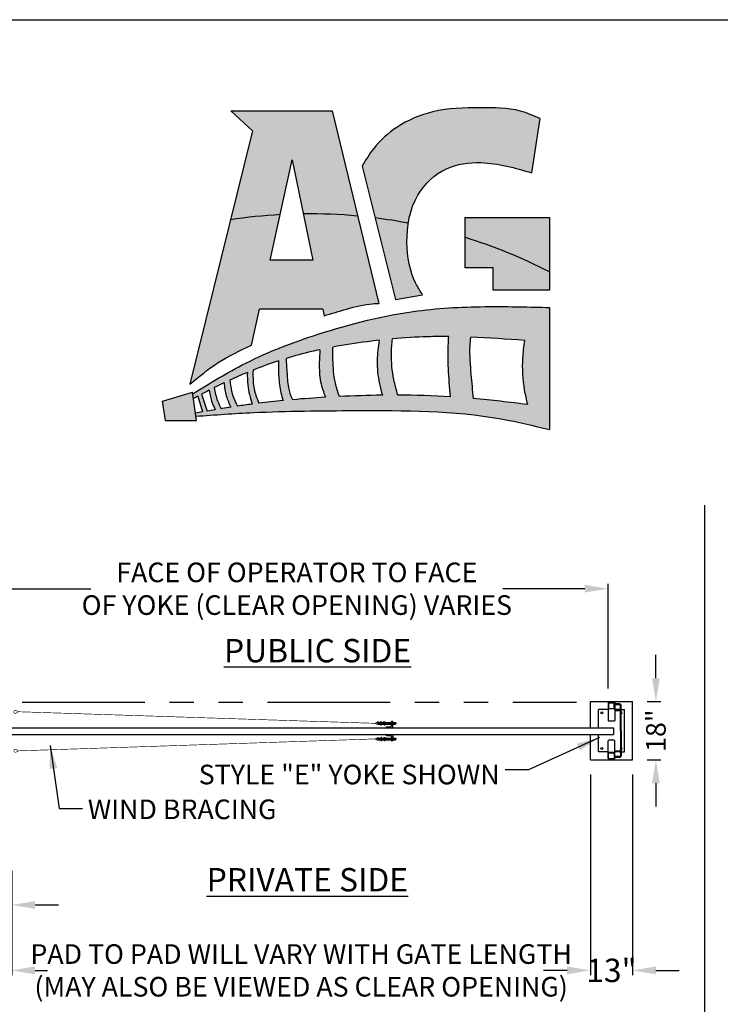
# Model space of a CAD drawing. Extents: x -2 to 219, y -8 to 280.
# Drawn here: x 38 to 109, y 180 to 280 of the extents above; entities that cross this region are included whole.
import ezdxf

# ---------------------------------------------------------------- set-up
doc = ezdxf.new("R2010")
doc.units = 0
doc.header["$LTSCALE"] = 10
doc.header["$MEASUREMENT"] = 0
doc.header["$PDMODE"] = 35
for name, pattern in [('CENTER2', [1.125, 0.75, -0.125, 0.125, -0.125]), ('HIDDEN2', [0.1875, 0.125, -0.0625]), ('PHANTOM', [2.5, 1.25, -0.25, 0.25, -0.25, 0.25, -0.25])]:
    doc.linetypes.add(name, pattern=pattern)
doc.layers.get('0').update_dxf_attribs({"linetype": 'CONTINUOUS'})
doc.layers.get('Defpoints').update_dxf_attribs({"linetype": 'CONTINUOUS'})
for name, color, linetype in [('CADdetails-2-FINELIGHT', 2, 'CONTINUOUS'), ('CADdetails-7-VERYFINE', 7, 'CONTINUOUS'), ('CADdetails-9-EXTRAFINE', 9, 'CONTINUOUS'), ('Company LOGO$0$CADdetails-1-FINE', 1, 'CONTINUOUS'), ('Company LOGO$0$CADdetails-9-EXTRAFINE', 9, 'CONTINUOUS'), ('Company LOGO$0$CADdetails-FRAME', 7, 'CONTINUOUS')]:
    doc.layers.add(name, color=color, linetype=linetype)
doc.styles.add('CADdetails-DIMENSIONS', font='ARIALN.TTF', dxfattribs={"height": 2.38})
doc.styles.add('CADdetails-NOTES', font='ARIALN.TTF', dxfattribs={"height": 2.38})
doc.dimstyles.new('CADdetails-LEADER', dxfattribs={"dimtxt": 2.38, "dimasz": 2.38, "dimexe": 0.5, "dimexo": 1.5, "dimgap": 1, "dimtad": 0, "dimzin": 0, "dimdsep": 46, "dimtxsty": 'CADdetails-DIMENSIONS', "dimcen": 1, "dimclrd": 256, "dimclre": 256, "dimclrt": 256, "dimadec": 0, "dimazin": 0, "dimtfac": 1, "dimtdec": 4, "dimtofl": 0, "dimtmove": 0, "dimatfit": 3, "dimfxl": 1, "dimtolj": 1, "dimtzin": 0, "dimarcsym": 0})

# ---------------------------------------------------------------- blocks, each defined once
blk = doc.blocks.new('Company LOGO')
h = blk.add_hatch(color=256)
h.dxf.hatch_style = 1
h.set_gradient(color2=(0, 0, 0), tint=1)
edge = h.paths.add_edge_path()
edge.add_spline(control_points=[(91.05, 269.92), (90.39, 270.2), (88.47, 271.04), (84.7, 271.03), (80.35, 270.96), (76.58, 269.33), (74.21, 267.23), (73.29, 265.7), (72.92, 265.08)], knot_values=[0, 0, 0, 0, 2.145895, 6.243131, 11.104655, 15.10177, 18.283804, 20.431511, 20.431511, 20.431511, 20.431511], degree=3, periodic=0)
edge.add_line((72.92, 265.08), (74.24, 259.79))
edge.add_arc((67.54, 206.71), 53.5, 79.1367, 82.8036, ccw=False)
edge.add_spline(control_points=[(77.62, 259.25), (77.78, 260.26), (78.49, 262.51), (81.23, 265.13), (85.65, 265.7), (88.52, 264.88), (90.22, 264.39)], knot_values=[7.555357, 7.555357, 7.555357, 7.555357, 10.569535, 14.533293, 18.116748, 23.409067, 23.409067, 23.409067, 23.409067], degree=3, periodic=0)
edge.add_line((90.22, 264.39), (91.05, 269.92))
h.paths.add_polyline_path([(69.85, 270.71), (59.54, 270.71), (61.74, 268.68), (59.5, 259.6, -0.023851), (64.57, 260.13), (65.8, 265.7), (66.92, 260.21, -0.025863), (72.45, 259.99)])
h.paths.add_polyline_path([(92.02, 259.83), (83.37, 259.83), (83.37, 257.81, -0.043743), (92.02, 254.28)])
h.paths.add_polyline_path([(55.63, 242.03), (52.57, 241.11), (52.88, 239.14), (56.03, 239.14)])
h = blk.add_hatch(color=256)
h.dxf.hatch_style = 1
h.set_gradient(color2=(99, 100, 102), rotation=147, centered=1, tint=1, name='CURVED')
edge = h.paths.add_edge_path()
edge.add_arc((67.54, 206.71), 53.5, 84.7359, 90.6619)
edge.add_line((66.92, 260.21), (67.89, 255.47))
edge.add_line((67.89, 255.47), (63.55, 255.47))
edge.add_line((63.55, 255.47), (64.57, 260.13))
edge.add_arc((67.54, 206.71), 53.5, 93.1804, 98.6456)
edge.add_line((59.5, 259.6), (55.35, 242.83))
edge.add_spline(control_points=[(55.35, 242.83), (56.29, 243.6), (58.22, 245.2), (60.49, 246.28), (61.64, 246.83)], knot_values=[0, 0, 0, 0, 3.652056, 7.489431, 7.489431, 7.489431, 7.489431], degree=3, periodic=0)
edge.add_line((61.64, 246.83), (62.45, 250.5))
edge.add_line((62.45, 250.5), (68.91, 250.5))
edge.add_line((68.91, 250.5), (69.05, 249.81))
edge.add_spline(control_points=[(69.05, 249.81), (69.81, 250.04), (71.42, 250.55), (73.29, 251.01), (74.4, 251.07), (74.61, 251.08)], knot_values=[0, 0, 0, 0, 2.385802, 5.094606, 5.716466, 5.716466, 5.716466, 5.716466], degree=3, periodic=0)
edge.add_line((74.61, 251.08), (72.45, 259.99))
edge = h.paths.add_edge_path()
edge.add_spline(control_points=[(79.08, 251.95), (78.84, 252.33), (77.83, 253.92), (77.4, 256.48), (77.52, 258.6), (77.62, 259.25)], knot_values=[0, 0, 0, 0, 1.363526, 5.606663, 7.555357, 7.555357, 7.555357, 7.555357], degree=3, periodic=0)
edge.add_arc((67.54, 206.71), 53.5, 79.1367, 82.8036)
edge.add_line((74.24, 259.79), (76.31, 251.46))
edge.add_line((76.31, 251.46), (79.08, 251.95))
h.paths.add_polyline_path([(92.02, 254.28, 0.043743), (83.37, 257.81), (83.37, 254.71), (86.28, 254.71), (86.28, 252.43), (92.02, 252.43)])
at = {"layer": 'Company LOGO$0$CADdetails-9-EXTRAFINE', "true_color": 0x0d8d32}
h = blk.add_hatch(color=104, dxfattribs=at)
h.set_gradient(color1=(13, 141, 50), color2=(13, 141, 50))
edge = h.paths.add_edge_path()
edge.add_spline(control_points=[(92.02, 250.66), (89.97, 250.71), (85.48, 250.83), (77.5, 250.47), (69.16, 248.35), (61.46, 245.44), (57.42, 242.95), (55.65, 241.85)], knot_values=[0, 0, 0, 0, 7.599709, 16.64201, 29.462611, 39.299664, 47.002406, 47.002406, 47.002406, 47.002406], degree=3, periodic=0)
edge.add_line((55.65, 241.85), (55.72, 241.37))
edge.add_spline(control_points=[(55.72, 241.37), (55.87, 241.45), (56.02, 241.53), (56.17, 241.61)], knot_values=[42.393125, 42.393125, 42.393125, 42.393125, 43.019848, 43.019848, 43.019848, 43.019848], degree=3, periodic=0)
edge.add_line((56.17, 241.61), (56.65, 240.01))
edge.add_spline(control_points=[(56.65, 240.01), (56.41, 239.97), (56.17, 239.92), (55.93, 239.88)], knot_values=[41.088307, 41.088307, 41.088307, 41.088307, 41.994742, 41.994742, 41.994742, 41.994742], degree=3, periodic=0)
edge.add_line((55.93, 239.88), (55.97, 239.58))
edge.add_spline(control_points=[(55.97, 239.58), (57.93, 239.72), (63.34, 240.1), (73.71, 240.17), (83.92, 240.18), (90.39, 238.61), (92.02, 238.21)], knot_values=[0, 0, 0, 0, 5.882941, 16.272318, 31.174371, 36.211632, 36.211632, 36.211632, 36.211632], degree=3, periodic=0)
edge.add_line((92.02, 238.21), (92.02, 250.66))
edge = h.paths.add_edge_path(flags=16)
edge.add_spline(control_points=[(76, 247.46), (77.2, 247.57), (79.12, 247.69), (81.03, 247.7), (81.75, 247.69)], knot_values=[9.56857, 9.56857, 9.56857, 9.56857, 14.018314, 16.673477, 16.673477, 16.673477, 16.673477], degree=3, periodic=0)
edge.add_spline(control_points=[(81.75, 247.69), (81.73, 247.48), (81.67, 246.39), (81.67, 244.35), (81.84, 242.53), (81.93, 241.56)], knot_values=[0.029001, 0.029001, 0.029001, 0.029001, 0.81059, 4.060768, 7.58229, 7.58229, 7.58229, 7.58229], degree=3, periodic=0)
edge.add_spline(control_points=[(81.93, 241.56), (80.15, 241.67), (78.35, 241.72), (76.56, 241.72)], knot_values=[9.749184, 9.749184, 9.749184, 9.749184, 16.38781, 16.38781, 16.38781, 16.38781], degree=3, periodic=0)
edge.add_spline(control_points=[(76.56, 241.72), (76.41, 242.25), (76.03, 243.63), (75.84, 245.57), (75.95, 246.95), (76, 247.46)], knot_values=[0.159068, 0.159068, 0.159068, 0.159068, 2.199022, 5.429692, 7.318242, 7.318242, 7.318242, 7.318242], degree=3, periodic=0)
edge = h.paths.add_edge_path(flags=16)
edge.add_spline(control_points=[(74.64, 247.32), (74.55, 246.64), (74.38, 245.16), (74.55, 243.26), (74.87, 242.1), (74.98, 241.72)], knot_values=[0.343169, 0.343169, 0.343169, 0.343169, 2.879867, 5.836885, 7.330479, 7.330479, 7.330479, 7.330479], degree=3, periodic=0)
edge.add_spline(control_points=[(74.98, 241.72), (74.97, 241.72), (73.51, 241.7), (72.05, 241.65), (70.6, 241.59)], knot_values=[18.332287, 18.332287, 18.332287, 18.332287, 18.3925, 23.74105, 23.74105, 23.74105, 23.74105], degree=3, periodic=0)
edge.add_spline(control_points=[(70.6, 241.59), (70.45, 242.04), (70.05, 243.25), (69.93, 244.97), (69.93, 246.19), (69.94, 246.63)], knot_values=[0.282732, 0.282732, 0.282732, 0.282732, 2.074397, 4.983081, 6.595911, 6.595911, 6.595911, 6.595911], degree=3, periodic=0)
edge.add_spline(control_points=[(69.94, 246.63), (71.1, 246.84), (72.67, 247.08), (74.24, 247.27), (74.64, 247.32)], knot_values=[18.361831, 18.361831, 18.361831, 18.361831, 22.731084, 24.226652, 24.226652, 24.226652, 24.226652], degree=3, periodic=0)
edge = h.paths.add_edge_path(flags=16)
edge.add_spline(control_points=[(83.98, 247.63), (85.82, 247.56), (87.66, 247.43), (89.49, 247.3)], knot_values=[0, 0, 0, 0, 6.806402, 6.806402, 6.806402, 6.806402], degree=3, periodic=0)
edge.add_spline(control_points=[(89.49, 247.3), (89.41, 246.69), (89.2, 245.02), (89.32, 242.8), (89.68, 241.26), (89.79, 240.77)], knot_values=[0, 0, 0, 0, 1.833503, 5.063729, 6.573547, 6.573547, 6.573547, 6.573547], degree=3, periodic=0)
edge.add_spline(control_points=[(89.79, 240.77), (87.95, 240.99), (86.11, 241.21), (84.27, 241.38)], knot_values=[0, 0, 0, 0, 6.858343, 6.858343, 6.858343, 6.858343], degree=3, periodic=0)
edge.add_spline(control_points=[(84.27, 241.38), (84.19, 242.19), (84.03, 243.98), (83.85, 246.07), (83.96, 247.34), (83.98, 247.63)], knot_values=[0.000235, 0.000235, 0.000235, 0.000235, 3.033283, 6.658223, 7.740095, 7.740095, 7.740095, 7.740095], degree=3, periodic=0)
edge = h.paths.add_edge_path(flags=16)
edge.add_spline(control_points=[(68.61, 246.36), (68.58, 245.91), (68.53, 244.81), (68.58, 243.15), (68.98, 242.02), (69.17, 241.51)], knot_values=[0.317917, 0.317917, 0.317917, 0.317917, 1.985368, 4.387978, 6.402029, 6.402029, 6.402029, 6.402029], degree=3, periodic=0)
edge.add_spline(control_points=[(69.17, 241.51), (68.06, 241.44), (66.95, 241.36), (65.84, 241.26)], knot_values=[25.507258, 25.507258, 25.507258, 25.507258, 29.639374, 29.639374, 29.639374, 29.639374], degree=3, periodic=0)
edge.add_spline(control_points=[(65.84, 241.26), (65.69, 241.61), (65.37, 242.47), (65.3, 243.91), (65.23, 244.96), (65.2, 245.47)], knot_values=[0.268193, 0.268193, 0.268193, 0.268193, 1.664475, 3.660355, 5.555977, 5.555977, 5.555977, 5.555977], degree=3, periodic=0)
edge.add_spline(control_points=[(65.2, 245.47), (66.05, 245.73), (67.18, 246.04), (68.33, 246.3), (68.61, 246.36)], knot_values=[25.90193, 25.90193, 25.90193, 25.90193, 29.202604, 30.254684, 30.254684, 30.254684, 30.254684], degree=3, periodic=0)
edge = h.paths.add_edge_path(flags=16)
edge.add_spline(control_points=[(64.38, 245.21), (64.38, 244.67), (64.39, 243.58), (64.55, 242.22), (64.78, 241.43), (64.86, 241.17)], knot_values=[0.05178, 0.05178, 0.05178, 0.05178, 2.03949, 4.096811, 5.097217, 5.097217, 5.097217, 5.097217], degree=3, periodic=0)
edge.add_spline(control_points=[(64.86, 241.17), (64.03, 241.09), (63.21, 241), (62.39, 240.89)], knot_values=[30.854718, 30.854718, 30.854718, 30.854718, 33.910429, 33.910429, 33.910429, 33.910429], degree=3, periodic=0)
edge.add_spline(control_points=[(62.39, 240.89), (62.29, 241.15), (61.99, 241.85), (61.77, 243), (61.79, 243.88), (61.8, 244.28)], knot_values=[0.137768, 0.137768, 0.137768, 0.137768, 1.173836, 2.95132, 4.421072, 4.421072, 4.421072, 4.421072], degree=3, periodic=0)
edge.add_spline(control_points=[(61.8, 244.28), (61.87, 244.3), (62.71, 244.64), (63.57, 244.95), (64.38, 245.21)], knot_values=[31.312787, 31.312787, 31.312787, 31.312787, 31.553788, 34.688076, 34.688076, 34.688076, 34.688076], degree=3, periodic=0)
edge = h.paths.add_edge_path(flags=16)
edge.add_spline(control_points=[(61.22, 244.04), (61.21, 243.61), (61.22, 242.85), (61.42, 241.77), (61.61, 241.13), (61.71, 240.81)], knot_values=[0.140442, 0.140442, 0.140442, 0.140442, 1.718001, 2.957937, 4.198061, 4.198061, 4.198061, 4.198061], degree=3, periodic=0)
edge.add_spline(control_points=[(61.71, 240.81), (61.21, 240.74), (60.71, 240.67), (60.21, 240.6)], knot_values=[34.757518, 34.757518, 34.757518, 34.757518, 36.636145, 36.636145, 36.636145, 36.636145], degree=3, periodic=0)
edge.add_spline(control_points=[(60.21, 240.6), (60.11, 240.79), (59.86, 241.28), (59.57, 242.17), (59.48, 242.88), (59.44, 243.26)], knot_values=[0.156679, 0.156679, 0.156679, 0.156679, 0.95023, 2.180813, 3.594952, 3.594952, 3.594952, 3.594952], degree=3, periodic=0)
edge.add_spline(control_points=[(59.44, 243.26), (60.02, 243.53), (60.62, 243.79), (61.22, 244.04)], knot_values=[35.472399, 35.472399, 35.472399, 35.472399, 37.869471, 37.869471, 37.869471, 37.869471], degree=3, periodic=0)
edge = h.paths.add_edge_path(flags=16)
edge.add_spline(control_points=[(58.84, 242.98), (58.89, 242.52), (58.99, 241.66), (59.36, 240.87), (59.54, 240.5)], knot_values=[0.138633, 0.138633, 0.138633, 0.138633, 1.813954, 3.336739, 3.336739, 3.336739, 3.336739], degree=3, periodic=0)
edge.add_spline(control_points=[(59.54, 240.5), (59.25, 240.46), (58.92, 240.4), (58.59, 240.35), (58.55, 240.34)], knot_values=[37.465258, 37.465258, 37.465258, 37.465258, 38.564577, 38.703229, 38.703229, 38.703229, 38.703229], degree=3, periodic=0)
edge.add_spline(control_points=[(58.55, 240.34), (58.42, 240.6), (58.07, 241.28), (57.93, 242.03), (57.85, 242.49)], knot_values=[0.075853, 0.075853, 0.075853, 0.075853, 1.157494, 2.872615, 2.872615, 2.872615, 2.872615], degree=3, periodic=0)
edge.add_spline(control_points=[(57.85, 242.49), (58.13, 242.63), (58.46, 242.79), (58.79, 242.95), (58.84, 242.98)], knot_values=[38.683153, 38.683153, 38.683153, 38.683153, 39.84135, 40.044244, 40.044244, 40.044244, 40.044244], degree=3, periodic=0)
edge = h.paths.add_edge_path(flags=16)
edge.add_spline(control_points=[(57.34, 242.22), (57.41, 241.79), (57.51, 241.1), (57.82, 240.47), (57.95, 240.24)], knot_values=[0, 0, 0, 0, 1.599778, 2.574166, 2.574166, 2.574166, 2.574166], degree=3, periodic=0)
edge.add_spline(control_points=[(57.95, 240.24), (57.67, 240.19), (57.39, 240.14), (57.11, 240.09)], knot_values=[39.459566, 39.459566, 39.459566, 39.459566, 40.504487, 40.504487, 40.504487, 40.504487], degree=3, periodic=0)
edge.add_line((57.11, 240.09), (56.55, 241.81))
edge.add_spline(control_points=[(56.55, 241.81), (56.81, 241.95), (57.08, 242.09), (57.34, 242.22)], knot_values=[40.756383, 40.756383, 40.756383, 40.756383, 41.856707, 41.856707, 41.856707, 41.856707], degree=3, periodic=0)
at = {"layer": 'Company LOGO$0$CADdetails-1-FINE'}
for p, q in [((59.54, 270.71), (69.85, 270.71)), ((59.54, 270.71), (61.74, 268.68)), ((69.85, 270.71), (74.61, 251.08)), ((90.22, 264.39), (91.05, 269.92)), ((61.74, 268.68), (55.35, 242.83)), ((63.55, 255.47), (65.8, 265.7)), ((65.8, 265.7), (67.89, 255.47)), ((72.92, 265.08), (76.31, 251.46)), ((83.37, 259.83), (92.02, 259.83)), ((83.37, 259.83), (83.37, 254.71)), ((92.02, 259.83), (92.02, 252.43)), ((67.89, 255.47), (63.55, 255.47)), ((86.28, 254.71), (83.37, 254.71)), ((86.28, 252.43), (86.28, 254.71)), ((76.31, 251.46), (79.08, 251.95)), ((92.02, 252.43), (86.28, 252.43)), ((61.64, 246.83), (62.45, 250.5)), ((68.91, 250.5), (62.45, 250.5)), ((68.91, 250.5), (69.05, 249.81)), ((52.57, 241.11), (55.63, 242.03)), ((56.03, 239.14), (55.63, 242.03)), ((52.88, 239.14), (52.57, 241.11)), ((52.88, 239.14), (56.03, 239.14))]:
    blk.add_line(p, q, dxfattribs=at)
for start, end in [(93.1804, 98.6456), (84.7359, 90.6619), (79.1367, 82.8036), (62.7674, 72.7861)]:
    blk.add_arc((67.54, 206.71), 53.5, start, end, dxfattribs=at)
for points in [[(91.05, 269.92), (89.05, 270.68), (84.96, 271.02), (80.12, 270.61), (76.45, 269.02), (74.1, 266.88), (72.92, 265.08)], [(79.08, 251.95), (78.39, 253.12), (77.49, 257.27), (78.6, 262.11), (81.5, 264.8), (85.03, 265.43), (90.22, 264.39)], [(69.05, 249.81), (71.33, 250.5), (73.99, 251.04), (74.61, 251.08)], [(55.35, 242.83), (58.25, 245.04), (61.64, 246.83)]]:
    blk.add_spline(points, degree=3, dxfattribs=at)
at = {"layer": 'Company LOGO$0$CADdetails-9-EXTRAFINE', "color": 104, "true_color": 0x0d8d32}
for p, q in [((92.02, 250.66), (92.02, 238.21)), ((56.17, 241.61), (56.65, 240.01)), ((56.55, 241.81), (57.11, 240.09))]:
    blk.add_line(p, q, dxfattribs=at)
for points, knots in [([(55.65, 241.85), (57.42, 242.95), (61.46, 245.44), (69.16, 248.35), (77.5, 250.47), (85.48, 250.83), (89.97, 250.71), (92.02, 250.66)], [0, 0, 0, 0, 7.702742, 17.539795, 30.360396, 39.402697, 47.002406, 47.002406, 47.002406, 47.002406]), ([(74.64, 247.32), (74.24, 247.27), (72.67, 247.08), (71.1, 246.84), (69.94, 246.63)], [18.361831, 18.361831, 18.361831, 18.361831, 19.857399, 24.226652, 24.226652, 24.226652, 24.226652]), ([(74.64, 247.32), (74.55, 246.64), (74.38, 245.16), (74.55, 243.26), (74.87, 242.1), (74.98, 241.72)], [0.343169, 0.343169, 0.343169, 0.343169, 2.879867, 5.836885, 7.330479, 7.330479, 7.330479, 7.330479]), ([(76.56, 241.72), (76.41, 242.25), (76.03, 243.63), (75.84, 245.57), (75.95, 246.95), (76, 247.46)], [0.159068, 0.159068, 0.159068, 0.159068, 2.199022, 5.429692, 7.318242, 7.318242, 7.318242, 7.318242]), ([(81.75, 247.69), (81.03, 247.7), (79.12, 247.69), (77.2, 247.57), (76, 247.46)], [9.56857, 9.56857, 9.56857, 9.56857, 12.223733, 16.673477, 16.673477, 16.673477, 16.673477]), ([(81.93, 241.56), (81.84, 242.53), (81.67, 244.35), (81.67, 246.39), (81.73, 247.48), (81.75, 247.69)], [0.029001, 0.029001, 0.029001, 0.029001, 3.550523, 6.800701, 7.58229, 7.58229, 7.58229, 7.58229]), ([(84.27, 241.38), (84.19, 242.19), (84.03, 243.98), (83.85, 246.07), (83.96, 247.34), (83.98, 247.63)], [0, 0, 0, 0, 3.033283, 6.658223, 7.740095, 7.740095, 7.740095, 7.740095]), ([(68.61, 246.36), (68.33, 246.3), (67.18, 246.04), (66.05, 245.73), (65.2, 245.47)], [25.90193, 25.90193, 25.90193, 25.90193, 26.95401, 30.254684, 30.254684, 30.254684, 30.254684]), ([(68.61, 246.36), (68.58, 245.91), (68.53, 244.81), (68.58, 243.15), (68.98, 242.02), (69.17, 241.51)], [0.317917, 0.317917, 0.317917, 0.317917, 1.985368, 4.387978, 6.402029, 6.402029, 6.402029, 6.402029]), ([(70.6, 241.59), (70.45, 242.04), (70.05, 243.25), (69.93, 244.97), (69.93, 246.19), (69.94, 246.63)], [0.282732, 0.282732, 0.282732, 0.282732, 2.074397, 4.983081, 6.595911, 6.595911, 6.595911, 6.595911]), ([(64.38, 245.21), (63.57, 244.95), (62.71, 244.64), (61.87, 244.3), (61.8, 244.28)], [31.312787, 31.312787, 31.312787, 31.312787, 34.447075, 34.688076, 34.688076, 34.688076, 34.688076]), ([(64.38, 245.21), (64.38, 244.67), (64.39, 243.58), (64.55, 242.22), (64.78, 241.43), (64.86, 241.17)], [0.05178, 0.05178, 0.05178, 0.05178, 2.03949, 4.096811, 5.097217, 5.097217, 5.097217, 5.097217]), ([(65.84, 241.26), (65.69, 241.61), (65.37, 242.47), (65.3, 243.91), (65.23, 244.96), (65.2, 245.47)], [0.268193, 0.268193, 0.268193, 0.268193, 1.664475, 3.660355, 5.555977, 5.555977, 5.555977, 5.555977]), ([(61.22, 244.04), (61.21, 243.61), (61.22, 242.85), (61.42, 241.77), (61.61, 241.13), (61.71, 240.81)], [0.140442, 0.140442, 0.140442, 0.140442, 1.718001, 2.957937, 4.198061, 4.198061, 4.198061, 4.198061]), ([(61.8, 244.28), (61.79, 243.88), (61.77, 243), (61.99, 241.85), (62.29, 241.15), (62.39, 240.89)], [0.137768, 0.137768, 0.137768, 0.137768, 1.60752, 3.385004, 4.421072, 4.421072, 4.421072, 4.421072]), ([(58.84, 242.98), (58.79, 242.95), (58.46, 242.79), (58.13, 242.63), (57.85, 242.49)], [38.683153, 38.683153, 38.683153, 38.683153, 38.886047, 40.044244, 40.044244, 40.044244, 40.044244]), ([(58.84, 242.98), (58.89, 242.52), (58.99, 241.66), (59.36, 240.87), (59.54, 240.5)], [0.138633, 0.138633, 0.138633, 0.138633, 1.813954, 3.336739, 3.336739, 3.336739, 3.336739]), ([(59.44, 243.26), (59.48, 242.88), (59.57, 242.17), (59.86, 241.28), (60.11, 240.79), (60.21, 240.6)], [0.156679, 0.156679, 0.156679, 0.156679, 1.570818, 2.801401, 3.594952, 3.594952, 3.594952, 3.594952]), ([(57.34, 242.22), (57.41, 241.79), (57.51, 241.1), (57.82, 240.47), (57.95, 240.24)], [0, 0, 0, 0, 1.599778, 2.574166, 2.574166, 2.574166, 2.574166]), ([(57.85, 242.49), (57.93, 242.03), (58.07, 241.28), (58.42, 240.6), (58.55, 240.34)], [0.075853, 0.075853, 0.075853, 0.075853, 1.790974, 2.872615, 2.872615, 2.872615, 2.872615]), ([(74.98, 241.72), (74.97, 241.72), (73.51, 241.7), (72.05, 241.65), (70.6, 241.59)], [18.332287, 18.332287, 18.332287, 18.332287, 18.3925, 23.74105, 23.74105, 23.74105, 23.74105]), ([(59.54, 240.5), (59.25, 240.46), (58.92, 240.4), (58.59, 240.35), (58.55, 240.34)], [37.465258, 37.465258, 37.465258, 37.465258, 38.564577, 38.703229, 38.703229, 38.703229, 38.703229])]:
    blk.add_open_spline(points, degree=3, knots=knots, dxfattribs=at)
for points in [[(89.49, 247.3), (87.66, 247.43), (85.82, 247.56), (83.98, 247.63)], [(61.22, 244.04), (60.62, 243.79), (60.02, 243.53), (59.44, 243.26)], [(57.34, 242.22), (57.08, 242.09), (56.81, 241.95), (56.55, 241.81)], [(56.17, 241.61), (56.02, 241.53), (55.87, 241.45), (55.72, 241.37)], [(64.86, 241.17), (64.03, 241.09), (63.21, 241), (62.39, 240.89)], [(69.17, 241.51), (68.06, 241.44), (66.95, 241.36), (65.84, 241.26)], [(81.93, 241.56), (80.15, 241.67), (78.35, 241.72), (76.56, 241.72)], [(89.79, 240.77), (87.95, 240.99), (86.11, 241.21), (84.27, 241.38)], [(56.65, 240.01), (56.41, 239.97), (56.17, 239.92), (55.93, 239.88)], [(57.95, 240.24), (57.67, 240.19), (57.39, 240.14), (57.11, 240.09)], [(61.71, 240.81), (61.21, 240.74), (60.71, 240.67), (60.21, 240.6)]]:
    blk.add_open_spline(points, degree=3, dxfattribs=at)
for points in [[(89.79, 240.77), (89.48, 242.25), (89.3, 245.47), (89.49, 247.3)], [(55.97, 239.58), (61.84, 239.95), (72.23, 240.15), (87.1, 239.3), (92.02, 238.21)]]:
    blk.add_spline(points, degree=3, dxfattribs=at)
at = {"layer": 'Company LOGO$0$CADdetails-FRAME'}
blk.add_line((0, 280), (216, 280), dxfattribs=at)
blk = doc.blocks.new('*D4')
at = {"layer": 'CADdetails-7-VERYFINE', "lineweight": -2, "transparency": 16777216}
for p, q in [((96.18, 203.04), (96.18, 182.58)), ((100.48, 203.04), (100.48, 182.58)), ((93.8, 183.08), (91.42, 183.08)), ((102.86, 183.08), (105.24, 183.08))]:
    blk.add_line(p, q, dxfattribs=at)
at = {"layer": 'CADdetails-7-VERYFINE', "transparency": 16777216}
for points in [[(93.8, 183.48), (93.8, 182.68), (96.18, 183.08)], [(102.86, 183.48), (102.86, 182.68), (100.48, 183.08)]]:
    blk.add_solid(points, dxfattribs=at)
at = {"layer": 'Defpoints', "color": 0, "transparency": 16777216}
for p in [(96.18, 204.54), (100.48, 204.54), (100.48, 183.08)]:
    blk.add_point(p, dxfattribs=at)
at = {"layer": 'CADdetails-7-VERYFINE', "transparency": 16777216, "insert": (98.33, 183.08), "char_height": 2.38, "attachment_point": 5, "style": 'CADdetails-DIMENSIONS'}
blk.add_mtext('\\A1;13"', dxfattribs=at)
blk = doc.blocks.new('*D6')
at = {"layer": 'CADdetails-7-VERYFINE', "lineweight": -2, "transparency": 16777216}
for p, q in [((96.18, 203.04), (96.18, 182.58)), ((37.21, 193.23), (37.21, 182.58)), ((39.59, 183.08), (40.86, 183.08)), ((93.8, 183.08), (92.53, 183.08))]:
    blk.add_line(p, q, dxfattribs=at)
at = {"layer": 'CADdetails-7-VERYFINE', "transparency": 16777216}
for points in [[(39.59, 183.48), (39.59, 182.68), (37.21, 183.08)], [(93.8, 183.48), (93.8, 182.68), (96.18, 183.08)]]:
    blk.add_solid(points, dxfattribs=at)
at = {"layer": 'Defpoints', "color": 0, "transparency": 16777216}
for p in [(96.18, 204.54), (37.21, 194.73), (37.21, 183.08)]:
    blk.add_point(p, dxfattribs=at)
at = {"layer": 'CADdetails-7-VERYFINE', "transparency": 16777216, "insert": (66.7, 183.08), "char_height": 2.38, "attachment_point": 5, "style": 'CADdetails-DIMENSIONS'}
blk.add_mtext('\\A1;{\\H0.84034x;PAD TO PAD WILL VARY WITH GATE LENGTH\\P(MAY ALSO BE VIEWED AS CLEAR OPENING)}', dxfattribs=at)
blk = doc.blocks.new('*D7')
at = {"layer": 'CADdetails-7-VERYFINE', "lineweight": -2, "transparency": 16777216}
for p, q in [((34.54, 211), (34.54, 222.49)), ((36.92, 221.99), (45.26, 221.99)), ((95.6, 221.99), (87.26, 221.99)), ((97.98, 211.83), (97.98, 222.49))]:
    blk.add_line(p, q, dxfattribs=at)
at = {"layer": 'CADdetails-7-VERYFINE', "transparency": 16777216}
for points in [[(36.92, 222.39), (36.92, 221.6), (34.54, 221.99)], [(95.6, 222.39), (95.6, 221.6), (97.98, 221.99)]]:
    blk.add_solid(points, dxfattribs=at)
at = {"layer": 'Defpoints', "color": 0, "transparency": 16777216}
for p in [(34.54, 221.99), (97.98, 210.33), (34.54, 209.5)]:
    blk.add_point(p, dxfattribs=at)
at = {"layer": 'CADdetails-7-VERYFINE', "transparency": 16777216, "insert": (66.26, 221.99), "char_height": 2.38, "attachment_point": 5, "style": 'CADdetails-DIMENSIONS'}
blk.add_mtext('\\A1;{\\H0.84034x;FACE OF OPERATOR TO FACE \\POF YOKE (CLEAR OPENING) VARIES}', dxfattribs=at)
blk = doc.blocks.new('*D24')
at = {"layer": 'CADdetails-7-VERYFINE', "lineweight": -2, "transparency": 16777216}
for p, q in [((102.86, 212.87), (102.86, 215.25)), ((101.98, 210.49), (103.36, 210.49)), ((101.98, 204.54), (103.36, 204.54)), ((102.86, 202.16), (102.86, 199.78))]:
    blk.add_line(p, q, dxfattribs=at)
at = {"layer": 'CADdetails-7-VERYFINE', "transparency": 16777216}
for points in [[(102.46, 212.87), (103.26, 212.87), (102.86, 210.49)], [(102.46, 202.16), (103.26, 202.16), (102.86, 204.54)]]:
    blk.add_solid(points, dxfattribs=at)
at = {"layer": 'Defpoints', "color": 0, "transparency": 16777216}
for p in [(100.48, 210.49), (102.86, 210.49), (100.48, 204.54)]:
    blk.add_point(p, dxfattribs=at)
at = {"layer": 'CADdetails-7-VERYFINE', "transparency": 16777216, "insert": (102.86, 207.52), "char_height": 2.38, "attachment_point": 5, "rotation": 90, "style": 'CADdetails-DIMENSIONS'}
blk.add_mtext('\\A1;{\\H0.84034x;18"}', dxfattribs=at)
blk = doc.blocks.new('*D10')
at = {"layer": 'CADdetails-7-VERYFINE', "lineweight": -2, "transparency": 16777216}
for p, q in [((34.56, 198.19), (34.56, 189.25)), ((37.21, 193.23), (37.21, 189.25)), ((32.18, 189.75), (29.8, 189.75)), ((39.59, 189.75), (41.97, 189.75))]:
    blk.add_line(p, q, dxfattribs=at)
at = {"layer": 'CADdetails-7-VERYFINE', "transparency": 16777216}
for points in [[(32.18, 190.14), (32.18, 189.35), (34.56, 189.75)], [(39.59, 190.14), (39.59, 189.35), (37.21, 189.75)]]:
    blk.add_solid(points, dxfattribs=at)
at = {"layer": 'Defpoints', "color": 0, "transparency": 16777216}
for p in [(34.56, 199.69), (37.21, 194.73), (34.56, 189.75)]:
    blk.add_point(p, dxfattribs=at)
at = {"layer": 'CADdetails-7-VERYFINE', "transparency": 16777216, "insert": (22.14, 189.75), "char_height": 2.38, "attachment_point": 5, "style": 'CADdetails-DIMENSIONS'}
blk.add_mtext('\\A1;{\\H0.84034x;8" SETBACK \\P(6" MIN.)}', dxfattribs=at)

msp = doc.modelspace()

# ---------------------------------------------------------------- linework, layer by layer
at = {"layer": 'CADdetails-9-EXTRAFINE'}
for p, q in [((107.831, 109.144), (107.831, 230.521)), ((96.184, 207.803), (96.184, 210.491)), ((96.184, 210.491), (100.479, 210.491)), ((98.001, 210.345), (98.001, 208.551)), ((98.042, 210.345), (98.042, 209.805)), ((98.058, 210.406), (98.604, 210.406)), ((98.062, 210.365), (98.6, 210.365)), ((98.62, 209.805), (98.62, 210.345)), ((98.661, 210.345), (98.661, 208.551)), ((99.157, 210.243), (98.661, 210.243)), ((99.157, 210.16), (98.661, 210.16)), ((99.24, 207.517), (99.24, 210.078)), ((99.322, 207.517), (99.322, 210.078)), ((100.479, 204.544), (100.479, 210.491)), ((97.01, 207.803), (97.01, 209.665)), ((98.001, 209.665), (97.01, 209.665)), ((98.604, 209.743), (98.058, 209.743)), ((98.062, 209.785), (98.6, 209.785)), ((99.157, 209.665), (98.661, 209.665)), ((98.661, 209.582), (99.157, 209.582)), ((99.322, 209.665), (99.653, 209.665)), ((99.653, 205.37), (99.653, 209.665)), ((33.78, 207.803), (98.538, 207.803)), ((74.596, 208.361), (75.066, 208.361)), ((74.596, 208.195), (75.066, 208.195)), ((75.174, 208.433), (75.045, 208.347)), ((75.174, 208.123), (75.045, 208.21)), ((75.066, 208.361), (75.066, 208.195)), ((75.174, 208.433), (75.257, 208.433)), ((75.174, 208.123), (75.174, 208.433)), ((75.174, 208.123), (75.257, 208.123)), ((75.257, 208.366), (75.257, 208.433)), ((75.257, 208.366), (75.91, 208.366)), ((75.257, 208.191), (75.257, 208.366)), ((75.257, 208.191), (75.91, 208.191)), ((75.257, 208.123), (75.257, 208.191)), ((75.373, 207.886), (75.373, 207.803)), ((75.373, 207.803), (76.034, 207.803)), ((75.414, 207.927), (75.827, 207.927)), ((75.608, 208.191), (75.608, 208.366)), ((75.91, 208.01), (75.91, 208.423)), ((76.034, 208.464), (75.951, 208.464)), ((76.034, 207.803), (76.034, 208.464)), ((76.034, 208.366), (76.304, 208.366)), ((76.034, 208.191), (76.304, 208.191)), ((76.331, 208.339), (76.304, 208.366)), ((76.304, 208.191), (76.304, 208.366)), ((76.331, 208.217), (76.304, 208.191)), ((76.331, 208.217), (76.331, 208.339)), ((98.604, 208.49), (98.058, 208.49)), ((98.604, 208.49), (98.058, 208.49)), ((98.538, 207.803), (98.538, 207.142)), ((33.78, 207.142), (98.538, 207.142)), ((75.174, 206.823), (75.045, 206.736)), ((75.174, 206.823), (75.257, 206.823)), ((75.174, 206.823), (75.174, 206.512)), ((75.257, 206.823), (75.257, 206.755)), ((75.373, 207.06), (75.373, 207.142)), ((75.373, 207.142), (76.034, 207.142)), ((75.414, 207.018), (75.827, 207.018)), ((75.91, 206.936), (75.91, 206.523)), ((76.034, 207.142), (76.034, 206.482)), ((96.184, 204.544), (96.184, 207.142)), ((97.01, 205.37), (97.01, 207.142)), ((99.24, 207.517), (99.24, 204.957)), ((99.322, 207.517), (99.322, 204.957)), ((74.596, 206.75), (75.066, 206.75)), ((74.596, 206.585), (75.066, 206.585)), ((75.174, 206.512), (75.045, 206.599)), ((75.066, 206.585), (75.066, 206.75)), ((75.174, 206.512), (75.257, 206.512)), ((75.257, 206.755), (75.91, 206.755)), ((75.257, 206.755), (75.257, 206.58)), ((75.257, 206.58), (75.91, 206.58)), ((75.257, 206.58), (75.257, 206.512)), ((75.608, 206.755), (75.608, 206.58)), ((76.034, 206.482), (75.951, 206.482)), ((76.034, 206.755), (76.304, 206.755)), ((76.034, 206.58), (76.304, 206.58)), ((76.331, 206.728), (76.304, 206.755)), ((76.304, 206.755), (76.304, 206.58)), ((76.331, 206.607), (76.304, 206.58)), ((76.331, 206.728), (76.331, 206.607)), ((98.001, 204.69), (98.001, 206.483)), ((98.604, 206.544), (98.058, 206.544)), ((98.604, 206.544), (98.058, 206.544)), ((98.661, 204.69), (98.661, 206.483)), ((98.001, 205.37), (97.01, 205.37)), ((98.042, 204.69), (98.042, 205.229)), ((98.604, 205.291), (98.058, 205.291)), ((98.062, 205.25), (98.6, 205.25)), ((98.62, 205.229), (98.62, 204.69)), ((98.661, 205.452), (99.157, 205.452)), ((99.24, 205.37), (98.661, 205.37)), ((99.157, 204.874), (98.661, 204.874)), ((99.157, 204.791), (98.661, 204.791)), ((99.322, 205.37), (99.653, 205.37)), ((96.184, 204.544), (100.479, 204.544)), ((98.058, 204.629), (98.604, 204.629)), ((98.062, 204.67), (98.6, 204.67))]:
    msp.add_line(p, q, dxfattribs=at)
at = {"layer": 'CADdetails-9-EXTRAFINE', "linetype": 'PHANTOM'}
msp.add_line((38.272, 210.429), (94.782, 210.429), dxfattribs=at)
at = {"layer": 'CADdetails-9-EXTRAFINE', "linetype": 'CENTER2'}
for p, q in [((76.416, 208.278), (74.395, 208.278)), ((74.844, 208.057), (74.844, 208.499)), ((74.844, 206.888), (74.844, 206.447)), ((76.416, 206.667), (74.395, 206.667))]:
    msp.add_line(p, q, dxfattribs=at)
at = {"layer": 'CADdetails-9-EXTRAFINE', "linetype": 'HIDDEN2'}
for p, q in [((75.608, 208.339), (76.331, 208.339)), ((75.608, 208.217), (76.331, 208.217)), ((75.91, 208.371), (76.034, 208.371)), ((75.91, 208.366), (76.034, 208.366)), ((75.91, 208.191), (76.034, 208.191)), ((75.91, 208.185), (76.034, 208.185)), ((75.608, 206.728), (76.331, 206.728)), ((75.608, 206.607), (76.331, 206.607)), ((75.91, 206.76), (76.034, 206.76)), ((75.91, 206.755), (76.034, 206.755)), ((75.91, 206.58), (76.034, 206.58)), ((75.91, 206.574), (76.034, 206.574))]:
    msp.add_line(p, q, dxfattribs=at)
at = {"layer": 'CADdetails-9-EXTRAFINE', "const_width": 0.0619}
for points in [[(37.902, 209.448), (37.648, 209.303, -0.5655032), (37.417, 209.433, -0.5655032), (37.64, 209.577), (37.902, 209.448), (74.224, 208.268), (74.486, 208.139, 0.5655032), (74.709, 208.283, 0.5655032), (74.478, 208.413), (74.224, 208.268)], [(37.902, 205.462), (37.648, 205.607, 0.5655032), (37.417, 205.478, 0.5655032), (37.64, 205.334), (37.902, 205.462), (74.224, 206.678), (74.486, 206.806, -0.5655032), (74.709, 206.662, -0.5655032), (74.478, 206.533), (74.224, 206.678)]]:
    msp.add_lwpolyline(points, format="xyb", dxfattribs=at)
at = {"layer": 'CADdetails-9-EXTRAFINE'}
for centre in [(97.34, 209.334), (97.34, 205.7)]:
    msp.add_circle(centre, 0.103, dxfattribs=at)
for centre, radius, start, end in [((98.062, 210.345), 0.0611, 90, 180), ((98.062, 209.804), 0.0611, 180, 270), ((98.062, 210.345), 0.0198, 90, 180), ((98.062, 209.804), 0.0198, 180, 270), ((98.6, 210.345), 0.0611, 0, 90), ((98.6, 210.345), 0.0198, 0, 90), ((98.6, 209.804), 0.0198, 270, 0), ((98.6, 209.804), 0.0611, 270, 0), ((99.157, 210.078), 0.165, 0, 90), ((99.157, 210.078), 0.0826, 0, 90), ((99.157, 209.5), 0.165, 60, 90), ((99.157, 209.5), 0.0826, 0, 90), ((99.322, 209.334), 0.103, 143.1301, 216.8699), ((99.322, 209.334), 0.103, 90, 143.1301), ((99.322, 209.334), 0.103, 216.8699, 270), ((99.322, 209.334), 0.103, 270, 90), ((74.596, 208.278), 0.0826, 90, 270), ((75.414, 207.886), 0.0413, 90, 180), ((75.827, 208.01), 0.0826, 270, 0), ((75.951, 208.423), 0.0413, 90, 180), ((98.062, 208.551), 0.0611, 180, 270), ((98.062, 208.551), 0.0611, 180, 270), ((98.6, 208.551), 0.0611, 270, 0), ((98.6, 208.551), 0.0611, 270, 0), ((75.414, 207.06), 0.0413, 180, 270), ((75.827, 206.936), 0.0826, 0, 90), ((74.596, 206.667), 0.0826, 90, 270), ((75.951, 206.523), 0.0413, 180, 270), ((98.062, 206.483), 0.0611, 90, 180), ((98.062, 206.483), 0.0611, 90, 180), ((98.6, 206.483), 0.0611, 0, 90), ((98.6, 206.483), 0.0611, 0, 90), ((99.322, 205.7), 0.103, 90, 143.1301), ((99.322, 205.7), 0.103, 270, 90), ((98.062, 205.23), 0.0611, 90, 180), ((98.062, 205.23), 0.0198, 90, 180), ((98.6, 205.23), 0.0611, 0, 90), ((98.6, 205.23), 0.0198, 0, 90), ((99.157, 205.535), 0.0826, 270, 0), ((99.157, 205.535), 0.165, 270, 300), ((99.157, 204.957), 0.0826, 270, 0), ((99.157, 204.957), 0.165, 270, 0), ((99.322, 205.7), 0.103, 143.1301, 216.8699), ((99.322, 205.7), 0.103, 216.8699, 270), ((98.062, 204.69), 0.0611, 180, 270), ((98.062, 204.69), 0.0198, 180, 270), ((98.6, 204.69), 0.0611, 270, 0), ((98.6, 204.69), 0.0198, 270, 0)]:
    msp.add_arc(centre, radius, start, end, dxfattribs=at)
at = {"layer": 'CADdetails-9-EXTRAFINE', "linetype": 'HIDDEN2'}
for centre, start, end in [((74.596, 208.278), 270, 90), ((75.092, 208.278), 123.98165, 236.01835), ((74.596, 206.667), 270, 90), ((75.092, 206.667), 123.98165, 236.01835)]:
    msp.add_arc(centre, 0.0826, start, end, dxfattribs=at)
at = {"layer": 'CADdetails-9-EXTRAFINE'}
for points in [[(98.661, 210.326), (98.744, 210.243), (98.661, 210.243)], [(98.661, 210.078), (98.744, 210.16), (98.661, 210.16)], [(98.661, 209.747), (98.744, 209.665), (98.661, 209.665)], [(98.661, 209.5), (98.744, 209.582), (98.661, 209.582)], [(98.661, 205.535), (98.744, 205.452), (98.661, 205.452)], [(98.661, 205.287), (98.744, 205.37), (98.661, 205.37)], [(98.661, 204.957), (98.744, 204.874), (98.661, 204.874)], [(98.661, 204.709), (98.744, 204.791), (98.661, 204.791)]]:
    msp.add_solid(points, dxfattribs=at)

# ---------------------------------------------------------------- block references
msp.add_blockref('Company LOGO', (0, 0))

# ---------------------------------------------------------------- texts
at = {"layer": 'CADdetails-2-FINELIGHT', "char_height": 2.38, "width": 25.15629, "attachment_point": 2, "style": 'CADdetails-NOTES'}
for s, insert in [('{\\LPUBLIC SIDE}', (68.373, 216.867)), ('{\\LPRIVATE SIDE}', (67.333, 193.515))]:
    msp.add_mtext(s, dxfattribs=dict(at, insert=insert))
at = {"layer": 'CADdetails-7-VERYFINE', "char_height": 2, "style": 'CADdetails-DIMENSIONS'}
for s, insert, width, attachment_point in [('STYLE "E" YOKE SHOWN ', (86.933, 204.049), 70.55482, 3), ('WIND BRACING', (44.953, 200.502), 36.4978, 1)]:
    msp.add_mtext(s, dxfattribs=dict(at, insert=insert, width=width, attachment_point=attachment_point))

# ---------------------------------------------------------------- dimensions: what is measured, and where the dimension line sits
at = {"layer": 'CADdetails-7-VERYFINE'}
for base, p1, p2, angle, text, picture, middle in [((34.544, 221.993), (97.98, 210.329), (34.544, 209.503), 180, '{\\H0.84034x;FACE OF OPERATOR TO FACE \\POF YOKE (CLEAR OPENING) VARIES}', '*D7', (66.262, 221.993)), ((102.858, 210.491), (100.479, 204.544), (100.479, 210.491), 90, '{\\H0.84034x;18"}', '*D24', (102.858, 207.517))]:
    dim = msp.add_linear_dim(base=base, p1=p1, p2=p2, angle=angle, text=text, dimstyle='CADdetails-LEADER', dxfattribs=at)
    dim.commit()
    dim.dimension.update_dxf_attribs({"geometry": picture, "text_midpoint": middle, "dimtype": 160})
dim = msp.add_linear_dim(base=(37.207, 183.08), p1=(96.184, 204.544), p2=(37.207, 194.735), angle=180, text='{\\H0.84034x;PAD TO PAD WILL VARY WITH GATE LENGTH\\P(MAY ALSO BE VIEWED AS CLEAR OPENING)}', dimstyle='CADdetails-LEADER', dxfattribs=at)
dim.commit()
dim.dimension.update_dxf_attribs({"geometry": '*D6', "text_midpoint": (66.695, 183.08)})
dim = msp.add_linear_dim(base=(100.479, 183.08), p1=(96.184, 204.544), p2=(100.479, 204.544), text='13"', dimstyle='CADdetails-LEADER', dxfattribs=at)
dim.commit()
dim.dimension.update_dxf_attribs({"geometry": '*D4', "text_midpoint": (98.331, 183.08), "dimtype": 160})
dim = msp.add_linear_dim(base=(34.564, 189.746), p1=(37.207, 194.735), p2=(34.564, 199.691), text='{\\H0.84034x;8" SETBACK \\P(6" MIN.)}', dimstyle='CADdetails-LEADER', dxfattribs=at)
dim.commit()
dim.dimension.update_dxf_attribs({"geometry": '*D10', "text_midpoint": (22.143, 189.746)})

# ---------------------------------------------------------------- leaders
at = {"layer": 'CADdetails-7-VERYFINE', "annotation_type": 0, "has_hookline": 1, "hookline_direction": 1}
msp.add_leader([(97.124, 206.82), (89.862, 203.534), (87.482, 203.534)], dimstyle='CADdetails-LEADER', dxfattribs=at)
at = {"layer": 'CADdetails-7-VERYFINE', "annotation_type": 0, "has_hookline": 1, "hookline_direction": 0, "text_width": 17.01}
msp.add_leader([(41.117, 206.019), (42.031, 199.594), (44.411, 199.594)], dimstyle='CADdetails-LEADER', dxfattribs=at)

doc.saveas('drawing.dxf')
